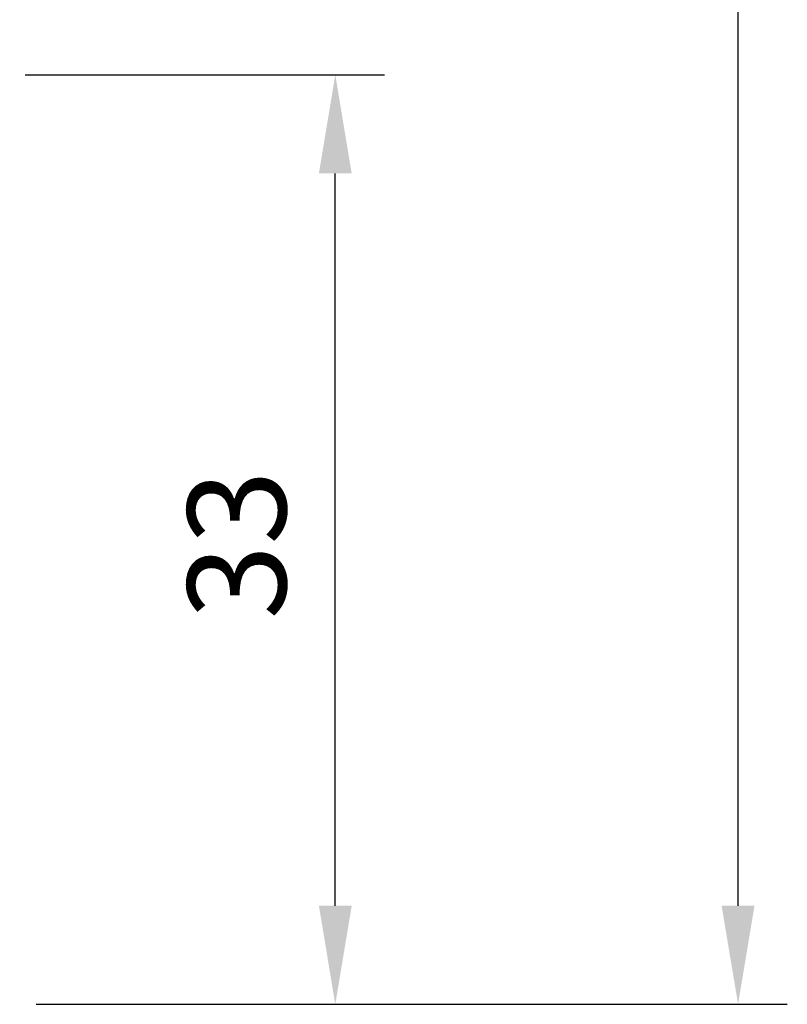
# Model space of a CAD drawing. Extents: x 3751 to 5251, y 4715 to 6665.
# Drawn here: x 4543 to 4570, y 6165 to 6200 of the extents above; entities that cross this region are included whole.
import ezdxf

# ---------------------------------------------------------------- set-up
doc = ezdxf.new("R2010")
doc.units = 0
doc.header["$PDMODE"] = 35
doc.header["$PDSIZE"] = 2
doc.layers.get('DEFPOINTS').update_dxf_attribs({"linetype": 'CONTINUOUS'})
doc.layers.add('ANOG_BEMASS_DETAIL', color=30, linetype='CONTINUOUS')
doc.styles.add('STYLE-FUTURA_LIGHT_BT', font='txt')
doc.dimstyles.new('MALTE', dxfattribs={"dimtxt": 3.5, "dimasz": 3.5, "dimexe": 1.75, "dimexo": 1.75, "dimgap": 1.75, "dimtad": 1, "dimzin": 11, "dimcen": 0.09, "dimclrd": 250, "dimclre": 250, "dimazin": 3, "dimtfac": 1, "dimtmove": 0, "dimatfit": 3})

# ---------------------------------------------------------------- blocks, each defined once
blk = doc.blocks.new('*D45')
at = {"layer": 'ANOG_BEMASS_DETAIL', "linetype": 'BYBLOCK'}
for p, q in [((4543.384, 6197.633), (4556.159, 6197.633)), ((4554.409, 6168.133), (4554.409, 6194.133)), ((4543.784, 6164.633), (4556.159, 6164.633))]:
    blk.add_line(p, q, dxfattribs=at)
for points in [[(4553.826, 6194.133), (4554.992, 6194.133), (4554.409, 6197.633)], [(4553.826, 6168.133), (4554.992, 6168.133), (4554.409, 6164.633)]]:
    blk.add_solid(points, dxfattribs=at)
at = {"layer": 'DEFPOINTS', "color": 0, "linetype": 'BYBLOCK'}
for p in [(4541.634, 6197.633), (4554.409, 6197.633), (4542.034, 6164.633)]:
    blk.add_point(p, dxfattribs=at)
at = {"layer": 'ANOG_BEMASS_DETAIL', "linetype": 'CONTINUOUS', "style": 'STYLE-FUTURA_LIGHT_BT'}
blk.add_text('33', height=3.5, rotation=90, dxfattribs=at).set_placement((4552.659, 6178.3))
blk = doc.blocks.new('*D46')
at = {"layer": 'ANOG_BEMASS_DETAIL', "linetype": 'BYBLOCK'}
for p, q in [((4480.441, 6250.223), (4570.472, 6250.223)), ((4568.722, 6168.133), (4568.722, 6246.723)), ((4543.784, 6164.633), (4570.472, 6164.633))]:
    blk.add_line(p, q, dxfattribs=at)
for points in [[(4568.138, 6246.723), (4569.305, 6246.723), (4568.722, 6250.223)], [(4568.138, 6168.133), (4569.305, 6168.133), (4568.722, 6164.633)]]:
    blk.add_solid(points, dxfattribs=at)
at = {"layer": 'DEFPOINTS', "color": 0, "linetype": 'BYBLOCK'}
for p in [(4478.691, 6250.223), (4568.722, 6250.223), (4542.034, 6164.633)]:
    blk.add_point(p, dxfattribs=at)
at = {"layer": 'ANOG_BEMASS_DETAIL', "linetype": 'CONTINUOUS', "style": 'STYLE-FUTURA_LIGHT_BT'}
blk.add_text('86', height=3.5, rotation=90, dxfattribs=at).set_placement((4566.972, 6204.686))

msp = doc.modelspace()

# ---------------------------------------------------------------- dimensions: what is measured, and where the dimension line sits
at = {"layer": 'ANOG_BEMASS_DETAIL', "linetype": 'BYBLOCK'}
for base, p2, picture, middle in [((4568.722, 6250.223), (4478.691, 6250.223), '*D46', (4565.222, 6207.428)), ((4554.409, 6197.633), (4541.634, 6197.633), '*D45', (4550.909, 6181.133))]:
    dim = msp.add_linear_dim(base=base, p1=(4542.034, 6164.633), p2=p2, angle=90, dimstyle='MALTE', override={"dimdec": 0, "dimclrd": 256, "dimclre": 256, "dimclrt": 256, "dimtdec": 0}, dxfattribs=at)
    dim.commit()
    dim.dimension.update_dxf_attribs({"geometry": picture, "text_midpoint": middle})

doc.saveas('drawing.dxf')
